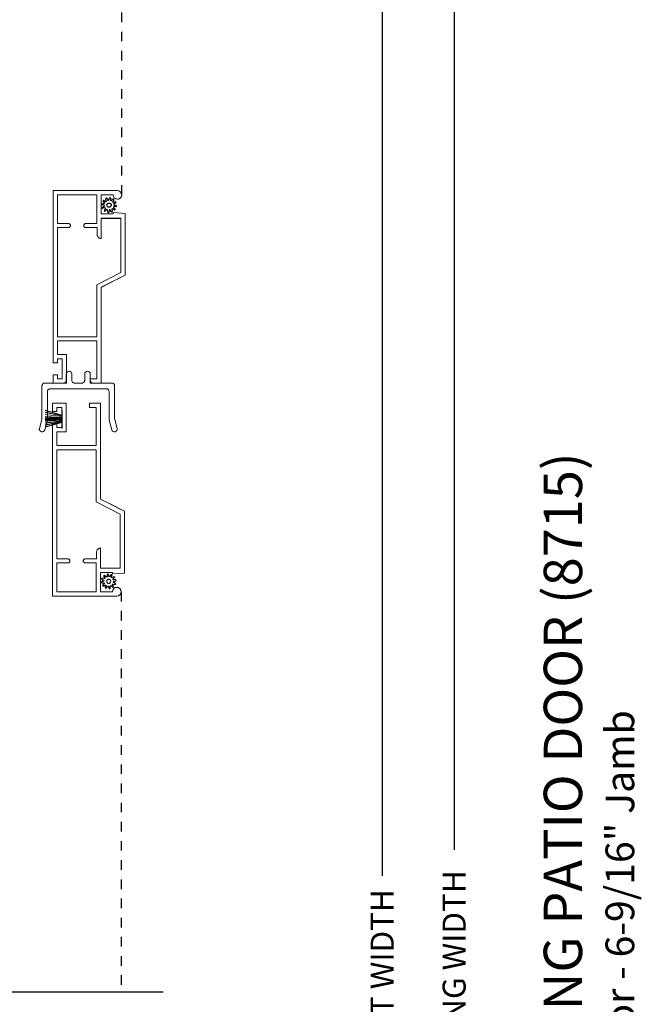
# Model space of a CAD drawing. Extents: x 0 to 102, y 0 to 44.
# Drawn here: x 60 to 66, y 23 to 33 of the extents above; entities that cross this region are included whole.
import ezdxf

# ---------------------------------------------------------------- set-up
doc = ezdxf.new("R2010")
doc.units = 0
doc.header["$LTSCALE"] = 2
doc.header["$MEASUREMENT"] = 0
doc.header["$PDMODE"] = 3
doc.linetypes.add('HIDDEN', pattern=[0.075, 0.05, -0.025])
doc.layers.get('0').update_dxf_attribs({"linetype": 'CONTINUOUS'})
doc.layers.get('DEFPOINTS').update_dxf_attribs({"color": 3, "linetype": 'CONTINUOUS'})
doc.layers.add('Dim', color=7, linetype='CONTINUOUS')
doc.styles.add('Arial', font='arial.ttf')
doc.styles.get("Standard").update_dxf_attribs({"font": 'arial.ttf'})
doc.dimstyles.get("Standard").update_dxf_attribs({"dimtxt": 0.24, "dimasz": 0.3, "dimexe": 0.0625, "dimexo": 0.18, "dimgap": 0.09, "dimtad": 0, "dimdec": 4, "dimzin": 0, "dimdsep": 46, "dimlunit": 4, "dimtxsty": 'Standard', "dimcen": 0, "dimadec": 5, "dimazin": 0, "dimtfac": 1, "dimtdec": 4, "dimtofl": 0, "dimtmove": 0, "dimatfit": 3, "dimfxl": 1, "dimtolj": 1, "dimtzin": 0, "dimarcsym": 0})

# ---------------------------------------------------------------- blocks, each defined once
blk = doc.blocks.new('*D493')
at = {"layer": 'DEFPOINTS', "color": 0, "transparency": 16777216}
for p in [(61.024, 37.372), (63.497, 37.372), (60.703, 7.446)]:
    blk.add_point(p, dxfattribs=at)
at = {"layer": 'Dim', "color": 0, "lineweight": -2, "transparency": 16777216}
for p, q in [((61.204, 37.372), (63.56, 37.372)), ((63.497, 37.072), (63.497, 24.055)), ((63.497, 7.746), (63.497, 20.763)), ((60.883, 7.446), (63.56, 7.446))]:
    blk.add_line(p, q, dxfattribs=at)
at = {"layer": 'Dim', "color": 0, "transparency": 16777216}
for points in [[(63.447, 37.072), (63.547, 37.072), (63.497, 37.372)], [(63.447, 7.746), (63.547, 7.746), (63.497, 7.446)]]:
    blk.add_solid(points, dxfattribs=at)
at = {"layer": 'Dim', "color": 0, "transparency": 16777216, "insert": (63.497, 22.409), "char_height": 0.24, "attachment_point": 5, "rotation": 90}
blk.add_mtext('\\A1;JAMB / UNIT WIDTH', dxfattribs=at)
blk = doc.blocks.new('*D494')
at = {"layer": 'DEFPOINTS', "color": 0, "transparency": 16777216}
for p in [(61.774, 37.372), (64.247, 37.372), (60.703, 7.071)]:
    blk.add_point(p, dxfattribs=at)
at = {"layer": 'Dim', "color": 0, "lineweight": -2, "transparency": 16777216}
for p, q in [((61.954, 37.372), (64.31, 37.372)), ((64.247, 37.072), (64.247, 24.324)), ((64.247, 7.371), (64.247, 20.119)), ((60.883, 7.071), (64.31, 7.071))]:
    blk.add_line(p, q, dxfattribs=at)
at = {"layer": 'Dim', "color": 0, "transparency": 16777216}
for points in [[(64.197, 37.072), (64.297, 37.072), (64.247, 37.372)], [(64.197, 7.371), (64.297, 7.371), (64.247, 7.071)]]:
    blk.add_solid(points, dxfattribs=at)
at = {"layer": 'Dim', "color": 0, "transparency": 16777216, "insert": (64.247, 22.222), "char_height": 0.24, "attachment_point": 5, "rotation": 90}
blk.add_mtext('\\A1;ROUGH OPENING WIDTH', dxfattribs=at)
blk = doc.blocks.new('A$C1F2F6A34')
at = {"color": 7, "linetype": 'Continuous', "lineweight": 18}
for p, q in [((-0.508, 0.608), (-0.507, 0.619)), ((-0.507, 0.619), (-0.502, 0.629)), ((-0.502, 0.629), (-0.494, 0.637)), ((-0.494, 0.637), (-0.483, 0.641)), ((-0.483, 0.641), (-0.472, 0.64)), ((-0.472, 0.64), (-0.379, 0.615)), ((-0.504, 0.597), (-0.508, 0.608)), ((-0.497, 0.589), (-0.504, 0.597)), ((-0.487, 0.584), (-0.497, 0.589)), ((-0.387, 0.557), (-0.487, 0.584)), ((-0.386, 0.557), (-0.387, 0.557)), ((-0.385, 0.557), (-0.386, 0.557)), ((-0.384, 0.556), (-0.385, 0.557)), ((-0.383, 0.556), (-0.384, 0.556)), ((-0.382, 0.556), (-0.383, 0.556)), ((-0.381, 0.556), (-0.382, 0.556)), ((-0.38, 0.556), (-0.381, 0.556)), ((-0.379, 0.556), (-0.38, 0.556)), ((-0.379, 0.615), (-0.378, 0.615)), ((-0.087, 0.556), (-0.379, 0.556)), ((-0.378, 0.615), (-0.377, 0.615)), ((-0.377, 0.615), (-0.376, 0.614)), ((-0.376, 0.614), (-0.375, 0.614)), ((-0.375, 0.614), (-0.374, 0.614)), ((-0.374, 0.614), (-0.373, 0.614)), ((-0.373, 0.614), (-0.372, 0.614)), ((-0.372, 0.614), (-0.371, 0.614)), ((-0.371, 0.614), (-0.029, 0.614)), ((-0.082, 0.555), (-0.087, 0.556)), ((-0.076, 0.554), (-0.082, 0.555)), ((-0.071, 0.551), (-0.076, 0.554)), ((-0.067, 0.548), (-0.071, 0.551)), ((-0.063, 0.543), (-0.067, 0.548)), ((-0.06, 0.538), (-0.063, 0.543)), ((-0.059, 0.533), (-0.06, 0.538)), ((-0.058, 0.527), (-0.059, 0.533)), ((-0.058, -0.057), (-0.058, 0.527)), ((-0.029, 0.614), (-0.024, 0.613)), ((-0.024, 0.613), (-0.018, 0.612)), ((-0.018, 0.612), (-0.013, 0.609)), ((-0.013, 0.609), (-0.009, 0.606)), ((-0.009, 0.606), (-0.005, 0.601)), ((-0.005, 0.601), (-0.002, 0.596)), ((-0.002, 0.596), (-0.001, 0.591)), ((-0.001, 0.591), (0, 0.585)), ((0, 0.585), (0, 0.389)), ((0, 0.389), (0, 0.383)), ((0, 0.383), (0.002, 0.378)), ((0.002, 0.378), (0.005, 0.373)), ((0.005, 0.373), (0.008, 0.368)), ((0.008, 0.368), (0.013, 0.365)), ((0.013, 0.365), (0.018, 0.362)), ((0.018, 0.362), (0.023, 0.361)), ((0.023, 0.361), (0.029, 0.36)), ((0.029, 0.36), (0.096, 0.36)), ((0.096, 0.36), (0.107, 0.358)), ((0.107, 0.358), (0.116, 0.352)), ((0.116, 0.31), (0.107, 0.304)), ((0.116, 0.352), (0.123, 0.342)), ((0.123, 0.32), (0.116, 0.31)), ((0.123, 0.342), (0.125, 0.331)), ((0.125, 0.331), (0.123, 0.32)), ((0.002, 0.284), (0, 0.279)), ((0, 0.279), (0, 0.273)), ((0, 0.273), (0, 0.197)), ((0.005, 0.289), (0.002, 0.284)), ((0.008, 0.294), (0.005, 0.289)), ((0.013, 0.297), (0.008, 0.294)), ((0.018, 0.3), (0.013, 0.297)), ((0.023, 0.301), (0.018, 0.3)), ((0.029, 0.302), (0.023, 0.301)), ((0.096, 0.302), (0.029, 0.302)), ((0.107, 0.304), (0.096, 0.302)), ((0, 0.197), (0, 0.191)), ((0, 0.191), (0.002, 0.186)), ((0.002, 0.186), (0.005, 0.181)), ((0.005, 0.181), (0.008, 0.176)), ((0.008, 0.176), (0.013, 0.173)), ((0.013, 0.105), (0.008, 0.102)), ((0.013, 0.173), (0.018, 0.17)), ((0.018, 0.108), (0.013, 0.105)), ((0.018, 0.17), (0.023, 0.169)), ((0.023, 0.109), (0.018, 0.108)), ((0.023, 0.169), (0.029, 0.168)), ((0.029, 0.11), (0.023, 0.109)), ((0.029, 0.168), (0.096, 0.168)), ((0.096, 0.11), (0.029, 0.11)), ((0.096, 0.168), (0.107, 0.166)), ((0.107, 0.112), (0.096, 0.11)), ((0.107, 0.166), (0.116, 0.16)), ((0.116, 0.118), (0.107, 0.112)), ((0.116, 0.16), (0.123, 0.15)), ((0.123, 0.128), (0.116, 0.118)), ((0.123, 0.15), (0.125, 0.139)), ((0.125, 0.139), (0.123, 0.128)), ((0.002, 0.092), (0, 0.087)), ((0, 0.087), (0, 0.081)), ((0, 0.081), (0, -0.115)), ((0.005, 0.097), (0.002, 0.092)), ((0.008, 0.102), (0.005, 0.097)), ((-0.487, -0.114), (-0.385, -0.087)), ((-0.385, -0.087), (-0.384, -0.087)), ((-0.384, -0.087), (-0.383, -0.087)), ((-0.383, -0.086), (-0.382, -0.086)), ((-0.383, -0.087), (-0.383, -0.086)), ((-0.382, -0.086), (-0.381, -0.086)), ((-0.381, -0.086), (-0.38, -0.086)), ((-0.38, -0.086), (-0.379, -0.086)), ((-0.379, -0.086), (-0.378, -0.086)), ((-0.378, -0.086), (-0.087, -0.086)), ((-0.087, -0.086), (-0.082, -0.085)), ((-0.082, -0.085), (-0.076, -0.084)), ((-0.076, -0.084), (-0.071, -0.081)), ((-0.071, -0.081), (-0.067, -0.078)), ((-0.067, -0.078), (-0.063, -0.073)), ((-0.063, -0.073), (-0.06, -0.068)), ((-0.06, -0.068), (-0.059, -0.063)), ((-0.059, -0.063), (-0.058, -0.057)), ((-0.508, -0.138), (-0.504, -0.128)), ((-0.507, -0.15), (-0.508, -0.138)), ((-0.502, -0.16), (-0.507, -0.15)), ((-0.504, -0.128), (-0.497, -0.119)), ((-0.494, -0.167), (-0.502, -0.16)), ((-0.497, -0.119), (-0.487, -0.114)), ((-0.483, -0.171), (-0.494, -0.167)), ((-0.472, -0.17), (-0.483, -0.171)), ((-0.378, -0.145), (-0.472, -0.17)), ((-0.377, -0.145), (-0.378, -0.145)), ((-0.376, -0.145), (-0.377, -0.145)), ((-0.375, -0.144), (-0.376, -0.145)), ((-0.374, -0.144), (-0.375, -0.144)), ((-0.373, -0.144), (-0.374, -0.144)), ((-0.372, -0.144), (-0.373, -0.144)), ((-0.371, -0.144), (-0.372, -0.144)), ((-0.37, -0.144), (-0.371, -0.144)), ((-0.029, -0.144), (-0.37, -0.144)), ((-0.024, -0.143), (-0.029, -0.144)), ((-0.018, -0.142), (-0.024, -0.143)), ((-0.013, -0.139), (-0.018, -0.142)), ((-0.009, -0.136), (-0.013, -0.139)), ((-0.005, -0.131), (-0.009, -0.136)), ((-0.002, -0.126), (-0.005, -0.131)), ((-0.001, -0.121), (-0.002, -0.126)), ((0, -0.115), (-0.001, -0.121))]:
    blk.add_line(p, q, dxfattribs=at)
blk = doc.blocks.new('A$C34E6797F')
at = {"linetype": 'Continuous', "lineweight": 0}
for p, q in [((0.174, 0.137), (0, 0.187)), ((0, 0.184), (0.174, 0.134)), ((0.174, 0.131), (0, 0.166)), ((0, 0.163), (0.174, 0.128)), ((0.174, 0.124), (0, 0.145)), ((0, 0.142), (0.174, 0.121)), ((0.174, 0.113), (0, 0.124)), ((0, 0.121), (0.174, 0.11)), ((0.174, 0.11), (0, 0.113)), ((0, 0.11), (0.174, 0.107)), ((0.174, 0.19), (0.174, 0.137)), ((0.178, 0.19), (0.174, 0.19)), ((0.178, 0), (0.178, 0.19)), ((0.174, 0.101), (0, 0.102)), ((0, 0.101), (0.174, 0.1)), ((0.174, 0.097), (0, 0.095)), ((0, 0.094), (0.174, 0.096)), ((0.174, 0.091), (0, 0.088)), ((0.174, 0.088), (0, 0.076)), ((0, 0.085), (0.174, 0.088)), ((0, 0.073), (0.174, 0.085)), ((0.174, 0.077), (0, 0.055)), ((0, 0.052), (0.174, 0.074)), ((0.174, 0.07), (0, 0.035)), ((0, 0.032), (0.174, 0.067)), ((0.174, 0.064), (0, 0.014)), ((0, 0.011), (0.174, 0.061)), ((0.174, 0.061), (0.174, 0)), ((0.174, 0), (0.178, 0))]:
    blk.add_line(p, q, dxfattribs=at)
blk = doc.blocks.new('SCREEN SPLINE')
at = {"color": 7, "linetype": 'Continuous'}
for p, q in [((-0.133, 0.001), (-0.153, 0.007)), ((-0.151, 0.018), (-0.131, 0.019)), ((-0.127, 0.028), (-0.141, 0.043)), ((-0.135, 0.052), (-0.116, 0.042)), ((-0.108, 0.048), (-0.113, 0.068)), ((-0.103, 0.073), (-0.092, 0.055)), ((-0.082, 0.057), (-0.076, 0.076)), ((-0.065, 0.075), (-0.064, 0.054)), ((-0.055, 0.051), (-0.04, 0.065)), ((-0.031, 0.058), (-0.041, 0.04)), ((-0.034, 0.032), (-0.015, 0.037)), ((-0.01, 0.026), (-0.028, 0.015)), ((-0.026, 0.005), (-0.007, -0.001)), ((-0.149, -0.02), (-0.132, -0.009)), ((-0.125, -0.026), (-0.145, -0.03)), ((-0.128, -0.052), (-0.119, -0.034)), ((-0.105, -0.044), (-0.119, -0.058)), ((-0.094, -0.069), (-0.095, -0.048)), ((-0.078, -0.051), (-0.083, -0.07)), ((-0.057, -0.066), (-0.068, -0.049)), ((-0.051, -0.042), (-0.046, -0.062)), ((-0.025, -0.045), (-0.043, -0.036)), ((-0.032, -0.022), (-0.018, -0.037)), ((-0.008, -0.012), (-0.028, -0.012))]:
    blk.add_line(p, q, dxfattribs=at)
blk.add_circle((-0.08, 0.003), 0.022, dxfattribs=at)
for centre, start, end in [((-0.151, 0.012), 92.4087, 253.6313), ((-0.137, 0.047), 62.406, 223.6358), ((-0.135, -0.004), 302.394, 73.6465), ((-0.131, 0.024), 272.4076, 43.629), ((-0.114, 0.047), 242.4057, 13.6314), ((-0.108, 0.069), 32.4078, 193.63), ((-0.087, 0.058), 212.404, 343.6336), ((-0.071, 0.075), 2.4089, 163.6311), ((-0.059, 0.055), 182.4078, 313.632), ((-0.036, 0.037), 152.4048, 283.6341), ((-0.036, 0.06), 332.4166, 133.6272), ((-0.025, 0.011), 122.394, 253.6465), ((-0.013, 0.031), 302.4195, 103.6182), ((-0.146, -0.025), 122.4195, 283.6182), ((-0.123, -0.054), 152.4167, 313.6275), ((-0.124, -0.031), 332.4048, 103.6341), ((-0.101, -0.048), 2.4078, 133.632), ((-0.089, -0.068), 182.4094, 343.6312), ((-0.072, -0.052), 32.4094, 163.6283), ((-0.052, -0.063), 212.4078, 13.63), ((-0.046, -0.041), 62.407, 193.6301), ((-0.028, -0.018), 92.4076, 223.629), ((-0.022, -0.04), 242.406, 43.6358), ((-0.008, -0.006), 272.4082, 73.6318)]:
    blk.add_arc(centre, 0.00563, start, end, dxfattribs=at)
blk = doc.blocks.new('A$C66A91BCB')
at = {"linetype": 'Continuous', "lineweight": 0}
for p, q in [((0, 0.213), (0, 2.011)), ((0, 2.011), (0.669, 2.011)), ((0.045, 1.665), (0.045, 1.966)), ((0.045, 1.966), (0.455, 1.966)), ((0.455, 1.966), (0.455, 1.665)), ((0.625, 1.966), (0.5, 1.966)), ((0.5, 1.966), (0.5, 1.766)), ((0.629, 1.949), (0.625, 1.966)), ((0.669, 2.011), (0.687, 2.008)), ((0.687, 2.008), (0.701, 1.998)), ((0.701, 1.998), (0.711, 1.984)), ((0.711, 1.984), (0.715, 1.966)), ((0.711, 1.946), (0.714, 1.954)), ((0.715, 1.966), (0.712, 1.949)), ((0.714, 1.954), (0.715, 1.962)), ((0.715, 1.962), (0.715, 1.965)), ((0.638, 1.934), (0.629, 1.949)), ((0.653, 1.924), (0.638, 1.934)), ((0.67, 1.921), (0.653, 1.924)), ((0.688, 1.924), (0.67, 1.921)), ((0.671, 1.92), (0.673, 1.92)), ((0.673, 1.92), (0.681, 1.921)), ((0.681, 1.921), (0.688, 1.924)), ((0.702, 1.934), (0.688, 1.924)), ((0.688, 1.924), (0.695, 1.928)), ((0.695, 1.928), (0.702, 1.933)), ((0.712, 1.949), (0.702, 1.934)), ((0.702, 1.933), (0.707, 1.939)), ((0.707, 1.939), (0.711, 1.946)), ((0.5, 1.766), (0.625, 1.766)), ((0.625, 1.766), (0.625, 1.781)), ((0.625, 1.781), (0.75, 1.772)), ((0.75, 1.772), (0.75, 1.128)), ((0.161, 1.665), (0.045, 1.665)), ((0.165, 1.665), (0.161, 1.665)), ((0.168, 1.663), (0.165, 1.665)), ((0.172, 1.662), (0.168, 1.663)), ((0.174, 1.659), (0.172, 1.662)), ((0.177, 1.656), (0.174, 1.659)), ((0.179, 1.653), (0.177, 1.656)), ((0.18, 1.65), (0.179, 1.653)), ((0.18, 1.646), (0.18, 1.65)), ((0.18, 1.644), (0.18, 1.646)), ((0.18, 1.64), (0.18, 1.644)), ((0.18, 1.644), (0.18, 1.643)), ((0.18, 1.643), (0.18, 1.64)), ((0.321, 1.653), (0.32, 1.65)), ((0.32, 1.65), (0.32, 1.646)), ((0.32, 1.646), (0.32, 1.644)), ((0.32, 1.644), (0.32, 1.64)), ((0.32, 1.643), (0.32, 1.644)), ((0.32, 1.639), (0.32, 1.643)), ((0.323, 1.656), (0.321, 1.653)), ((0.326, 1.659), (0.323, 1.656)), ((0.328, 1.662), (0.326, 1.659)), ((0.332, 1.663), (0.328, 1.662)), ((0.335, 1.665), (0.332, 1.663)), ((0.339, 1.665), (0.335, 1.665)), ((0.455, 1.665), (0.339, 1.665)), ((0.5, 1.511), (0.5, 1.721)), ((0.5, 1.721), (0.705, 1.721)), ((0.669, 1.72), (0.5, 1.72)), ((0.705, 1.72), (0.671, 1.72)), ((0.705, 1.721), (0.705, 1.156)), ((0.045, 0.486), (0.045, 1.625)), ((0.045, 1.625), (0.161, 1.625)), ((0.161, 1.624), (0.045, 1.624)), ((0.161, 1.625), (0.165, 1.625)), ((0.164, 1.624), (0.161, 1.624)), ((0.167, 1.625), (0.164, 1.624)), ((0.165, 1.625), (0.168, 1.626)), ((0.17, 1.627), (0.167, 1.625)), ((0.168, 1.626), (0.172, 1.628)), ((0.173, 1.628), (0.17, 1.627)), ((0.172, 1.628), (0.174, 1.63)), ((0.176, 1.631), (0.173, 1.628)), ((0.174, 1.63), (0.177, 1.633)), ((0.177, 1.633), (0.176, 1.631)), ((0.177, 1.633), (0.179, 1.637)), ((0.179, 1.637), (0.177, 1.633)), ((0.179, 1.637), (0.18, 1.64)), ((0.18, 1.64), (0.179, 1.637)), ((0.32, 1.64), (0.321, 1.637)), ((0.321, 1.636), (0.32, 1.639)), ((0.321, 1.637), (0.323, 1.633)), ((0.323, 1.632), (0.321, 1.636)), ((0.323, 1.633), (0.326, 1.63)), ((0.326, 1.63), (0.323, 1.632)), ((0.326, 1.63), (0.328, 1.628)), ((0.328, 1.627), (0.326, 1.63)), ((0.328, 1.628), (0.332, 1.626)), ((0.332, 1.625), (0.328, 1.627)), ((0.332, 1.626), (0.335, 1.625)), ((0.335, 1.624), (0.332, 1.625)), ((0.335, 1.625), (0.339, 1.625)), ((0.339, 1.624), (0.335, 1.624)), ((0.339, 1.625), (0.459, 1.625)), ((0.459, 1.624), (0.339, 1.624)), ((0.459, 1.625), (0.459, 1.55)), ((0.459, 1.55), (0.46, 1.542)), ((0.459, 1.549), (0.459, 1.55)), ((0.46, 1.542), (0.459, 1.549)), ((0.46, 1.542), (0.462, 1.535)), ((0.462, 1.536), (0.46, 1.542)), ((0.465, 1.529), (0.462, 1.536)), ((0.462, 1.535), (0.466, 1.528)), ((0.469, 1.524), (0.465, 1.529)), ((0.466, 1.528), (0.471, 1.522)), ((0.473, 1.519), (0.469, 1.524)), ((0.471, 1.522), (0.477, 1.517)), ((0.479, 1.515), (0.473, 1.519)), ((0.477, 1.517), (0.483, 1.514)), ((0.485, 1.512), (0.479, 1.515)), ((0.483, 1.514), (0.491, 1.512)), ((0.492, 1.511), (0.485, 1.512)), ((0.491, 1.512), (0.498, 1.511)), ((0.498, 1.51), (0.492, 1.511)), ((0.498, 1.511), (0.5, 1.511)), ((0.5, 1.51), (0.498, 1.51)), ((0.5, 1.511), (0.5, 1.51)), ((0.705, 1.156), (0.455, 1.028)), ((0.455, 1.028), (0.455, 0.486)), ((0.75, 1.128), (0.5, 1.001)), ((0.5, 1), (0.669, 1.086)), ((0.671, 1.087), (0.75, 1.127)), ((0.75, 1.127), (0.75, 1.128)), ((0.5, 1.001), (0.5, 0.001)), ((0.455, 0.486), (0.045, 0.486)), ((0.455, 0.441), (0.045, 0.441)), ((0.045, 0.441), (0.045, 0.3)), ((0.455, 0.046), (0.455, 0.441)), ((0.045, 0.213), (0, 0.213)), ((0.045, 0.3), (0.14, 0.3)), ((0.095, 0.255), (0.045, 0.255)), ((0.045, 0.255), (0.045, 0.213)), ((0.095, 0.045), (0.095, 0.255)), ((0.14, 0.3), (0.14, 0)), ((0, 0), (0, 0.087)), ((0, 0.087), (0.045, 0.087)), ((0.045, 0.087), (0.045, 0.045)), ((0.045, 0.045), (0.095, 0.045)), ((0.385, 0.001), (0.385, 0.046)), ((0.385, 0.046), (0.455, 0.046)), ((0.5, 0.001), (0.385, 0.001)), ((0.385, 0), (0.385, 0.001)), ((0.14, 0), (0, 0)), ((0.5, 0), (0.385, 0))]:
    blk.add_line(p, q, dxfattribs=at)
at = {"lineweight": 0, "rotation": 90}
blk.add_blockref('SCREEN SPLINE', (0.587, 1.938), dxfattribs=at)
blk = doc.blocks.new('A$C7D576740')
at = {"linetype": 'Continuous', "lineweight": 0}
for p, q in [((0.14, 2.011), (0, 2.011)), ((0, 2.011), (0, 1.924)), ((0.045, 1.924), (0.045, 1.966)), ((0.045, 1.966), (0.095, 1.966)), ((0.095, 1.966), (0.095, 1.756)), ((0.14, 1.711), (0.14, 2.011)), ((0.5, 2.011), (0.385, 2.011)), ((0.385, 2.011), (0.385, 2.01)), ((0.5, 2.01), (0.385, 2.01)), ((0.385, 2.01), (0.385, 1.965)), ((0.385, 1.965), (0.455, 1.965)), ((0.455, 1.965), (0.455, 1.57)), ((0.5, 2.01), (0.5, 2.011)), ((0.5, 1.01), (0.5, 2.01)), ((0, 1.924), (0.045, 1.924)), ((0.045, 1.798), (0, 1.798)), ((0, 1.798), (0, 0)), ((0.045, 1.756), (0.045, 1.798)), ((0.095, 1.756), (0.045, 1.756)), ((0.045, 1.57), (0.045, 1.711)), ((0.045, 1.711), (0.14, 1.711)), ((0.455, 1.57), (0.045, 1.57)), ((0.045, 1.525), (0.045, 0.386)), ((0.455, 1.525), (0.045, 1.525)), ((0.455, 0.982), (0.455, 1.525)), ((0.705, 0.855), (0.455, 0.982)), ((0.5, 1.011), (0.669, 0.925)), ((0.75, 0.883), (0.5, 1.01)), ((0.671, 0.924), (0.75, 0.884)), ((0.705, 0.29), (0.705, 0.855)), ((0.75, 0.884), (0.75, 0.883)), ((0.75, 0.239), (0.75, 0.883)), ((0.459, 0.461), (0.46, 0.469)), ((0.46, 0.469), (0.459, 0.462)), ((0.459, 0.462), (0.459, 0.461)), ((0.459, 0.386), (0.459, 0.461)), ((0.46, 0.469), (0.462, 0.476)), ((0.462, 0.475), (0.46, 0.469)), ((0.462, 0.476), (0.466, 0.483)), ((0.465, 0.481), (0.462, 0.475)), ((0.469, 0.487), (0.465, 0.481)), ((0.466, 0.483), (0.471, 0.489)), ((0.473, 0.492), (0.469, 0.487)), ((0.471, 0.489), (0.477, 0.493)), ((0.479, 0.496), (0.473, 0.492)), ((0.477, 0.493), (0.483, 0.497)), ((0.485, 0.499), (0.479, 0.496)), ((0.483, 0.497), (0.491, 0.499)), ((0.492, 0.5), (0.485, 0.499)), ((0.491, 0.499), (0.498, 0.5)), ((0.498, 0.501), (0.492, 0.5)), ((0.5, 0.501), (0.498, 0.501)), ((0.498, 0.5), (0.5, 0.5)), ((0.5, 0.5), (0.5, 0.501)), ((0.5, 0.5), (0.5, 0.29)), ((0.161, 0.387), (0.045, 0.387)), ((0.045, 0.386), (0.161, 0.386)), ((0.161, 0.346), (0.045, 0.346)), ((0.045, 0.346), (0.045, 0.045)), ((0.164, 0.387), (0.161, 0.387)), ((0.161, 0.386), (0.165, 0.386)), ((0.165, 0.346), (0.161, 0.346)), ((0.167, 0.386), (0.164, 0.387)), ((0.165, 0.386), (0.168, 0.385)), ((0.168, 0.347), (0.165, 0.346)), ((0.17, 0.384), (0.167, 0.386)), ((0.168, 0.385), (0.172, 0.383)), ((0.172, 0.349), (0.168, 0.347)), ((0.173, 0.382), (0.17, 0.384)), ((0.172, 0.383), (0.174, 0.38)), ((0.174, 0.352), (0.172, 0.349)), ((0.176, 0.38), (0.173, 0.382)), ((0.174, 0.38), (0.177, 0.378)), ((0.177, 0.354), (0.174, 0.352)), ((0.177, 0.377), (0.176, 0.38)), ((0.177, 0.378), (0.179, 0.374)), ((0.179, 0.374), (0.177, 0.377)), ((0.179, 0.358), (0.177, 0.354)), ((0.179, 0.374), (0.18, 0.371)), ((0.18, 0.371), (0.179, 0.374)), ((0.18, 0.361), (0.179, 0.358)), ((0.18, 0.371), (0.18, 0.367)), ((0.18, 0.368), (0.18, 0.371)), ((0.18, 0.367), (0.18, 0.368)), ((0.18, 0.367), (0.18, 0.365)), ((0.18, 0.365), (0.18, 0.361)), ((0.321, 0.375), (0.32, 0.372)), ((0.32, 0.371), (0.321, 0.374)), ((0.32, 0.372), (0.32, 0.368)), ((0.32, 0.367), (0.32, 0.371)), ((0.32, 0.368), (0.32, 0.367)), ((0.32, 0.365), (0.32, 0.367)), ((0.32, 0.361), (0.32, 0.365)), ((0.321, 0.358), (0.32, 0.361)), ((0.321, 0.374), (0.323, 0.378)), ((0.323, 0.378), (0.321, 0.375)), ((0.323, 0.354), (0.321, 0.358)), ((0.326, 0.381), (0.323, 0.378)), ((0.323, 0.378), (0.326, 0.38)), ((0.326, 0.352), (0.323, 0.354)), ((0.328, 0.384), (0.326, 0.381)), ((0.326, 0.38), (0.328, 0.383)), ((0.328, 0.349), (0.326, 0.352)), ((0.328, 0.383), (0.332, 0.385)), ((0.332, 0.385), (0.328, 0.384)), ((0.332, 0.347), (0.328, 0.349)), ((0.335, 0.387), (0.332, 0.385)), ((0.332, 0.385), (0.335, 0.386)), ((0.335, 0.346), (0.332, 0.347)), ((0.339, 0.387), (0.335, 0.387)), ((0.335, 0.386), (0.339, 0.386)), ((0.339, 0.346), (0.335, 0.346)), ((0.459, 0.387), (0.339, 0.387)), ((0.339, 0.386), (0.459, 0.386)), ((0.455, 0.346), (0.339, 0.346)), ((0.455, 0.045), (0.455, 0.346)), ((0.669, 0.291), (0.5, 0.291)), ((0.5, 0.29), (0.705, 0.29)), ((0.5, 0.045), (0.5, 0.245)), ((0.5, 0.245), (0.625, 0.245)), ((0.625, 0.245), (0.625, 0.23)), ((0.625, 0.23), (0.75, 0.239)), ((0.705, 0.291), (0.671, 0.291)), ((0.045, 0.045), (0.455, 0.045)), ((0.625, 0.045), (0.5, 0.045)), ((0.629, 0.062), (0.625, 0.045)), ((0.638, 0.077), (0.629, 0.062)), ((0.653, 0.087), (0.638, 0.077)), ((0.67, 0.09), (0.653, 0.087)), ((0.669, 0), (0.687, 0.003)), ((0.688, 0.086), (0.67, 0.09)), ((0.671, 0.091), (0.673, 0.091)), ((0.673, 0.091), (0.681, 0.09)), ((0.681, 0.09), (0.688, 0.087)), ((0.687, 0.003), (0.701, 0.013)), ((0.688, 0.087), (0.695, 0.083)), ((0.702, 0.077), (0.688, 0.086)), ((0.695, 0.083), (0.702, 0.078)), ((0.701, 0.013), (0.711, 0.027)), ((0.702, 0.078), (0.707, 0.072)), ((0.712, 0.062), (0.702, 0.077)), ((0.707, 0.072), (0.711, 0.065)), ((0.711, 0.065), (0.714, 0.057)), ((0.711, 0.027), (0.715, 0.044)), ((0.715, 0.044), (0.712, 0.062)), ((0.714, 0.057), (0.715, 0.049)), ((0.715, 0.049), (0.715, 0.046)), ((0, 0), (0.669, 0))]:
    blk.add_line(p, q, dxfattribs=at)
at = {"lineweight": 0, "xscale": -1, "rotation": 90}
blk.add_blockref('SCREEN SPLINE', (0.587, 0.073), dxfattribs=at)

msp = doc.modelspace()

# ---------------------------------------------------------------- linework, layer by layer
at = {"linetype": 'HIDDEN'}
for p, q in [((60.78098, 31.15688), (60.78098, 37.37204)), ((60.7762, 27.01664), (60.7762, 22.84133))]:
    msp.add_line(p, q, dxfattribs=at)
for p, q in [((60.56583, 29.19276), (60.56583, 29.19187)), ((60.15605, 28.85534), (60.15605, 28.8525)), ((60.15604, 28.82123), (60.15604, 28.81869)), ((60.15604, 28.81769), (60.15604, 28.81272)), ((60.15604, 28.80972), (60.15604, 28.80926)), ((60.15604, 28.80625), (60.15604, 28.79849)), ((60.15604, 28.79544), (60.15604, 28.79155)), ((60.15604, 28.78842), (60.15604, 28.78558)), ((60.15605, 28.84936), (60.15605, 28.84548)), ((60.15605, 28.84243), (60.15605, 28.83467)), ((60.15605, 28.83165), (60.15605, 28.83119)), ((60.15605, 28.82819), (60.15604, 28.82223)), ((61.21184, 22.84133), (55.85412, 22.84133))]:
    msp.add_line(p, q)

# ---------------------------------------------------------------- block references
for name, p in [('A$C66A91BCB', (60.06583, 29.1904)), ('A$C7D576740', (60.06105, 26.97222)), ('A$C34E6797F', (59.98162, 28.72164))]:
    msp.add_blockref(name, p)
at = {"rotation": 90}
msp.add_blockref('A$C1F2F6A34', (60.56333, 29.19206), dxfattribs=at)

# ---------------------------------------------------------------- texts
at = {"style": 'Arial'}
for s, height, p in [('%%UPREMIUM FRENCH SLIDING PATIO DOOR (8715)', 0.4, (65.58105, 16.52764)), ('Horizontal Section - 4-Panel Door - 6-9/16" Jamb', 0.3, (66.12509, 16.52724))]:
    msp.add_text(s, height=height, rotation=90, dxfattribs=at).set_placement(p)

# ---------------------------------------------------------------- dimensions: what is measured, and where the dimension line sits
at = {"layer": 'Dim'}
for base, p1, p2, text, picture, middle in [((63.49742, 37.37204), (60.70285, 7.44608), (61.02416, 37.37204), 'JAMB / UNIT WIDTH', '*D493', (63.49742, 22.40906)), ((64.24742, 37.37204), (60.70285, 7.07108), (61.77416, 37.37204), 'ROUGH OPENING WIDTH', '*D494', (64.24742, 22.22156))]:
    dim = msp.add_linear_dim(base=base, p1=p1, p2=p2, angle=90, text=text, dimstyle='Standard', override={"dimpost": '\\X'}, dxfattribs=at)
    dim.commit()
    dim.dimension.update_dxf_attribs({"geometry": picture, "text_midpoint": middle})

doc.saveas('drawing.dxf')
